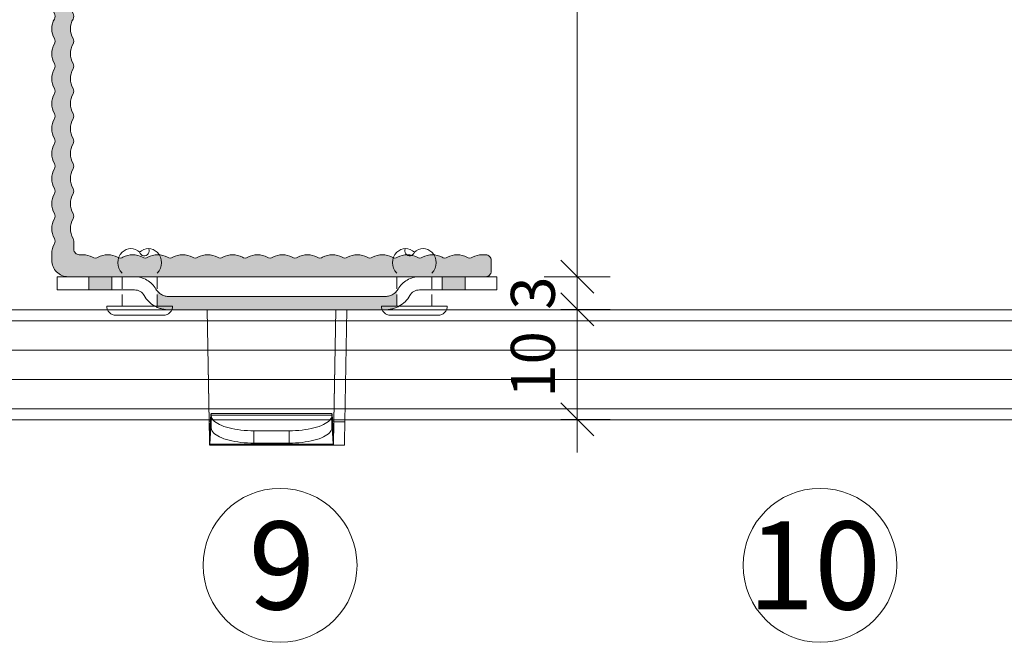
# Model space of a CAD drawing. Units: millimetres. Extents: x 2400 to 6308, y 1557 to 4214.
# Drawn here: x 4187 to 4277, y 2873 to 2930 of the extents above; entities that cross this region are included whole.
import ezdxf

# ---------------------------------------------------------------- set-up
doc = ezdxf.new("R2010")
doc.units = ezdxf.units.MM
doc.linetypes.add('VERDECKT2', pattern=[4.7625, 3.175, -1.5875])
doc.layers.add('70%', color=7, linetype='Continuous', transparency=0.7)
for name, color, linetype, lineweight in [('Bemaßung', 250, 'Continuous', 13), ('Schmale Strichlierte Volllinie_Grau', 252, 'VERDECKT2', 13), ('Schmale Volllinie', 7, 'Continuous', 13), ('Schmale Volllinie_Grau', 252, 'Continuous', 13), ('Text', 7, 'Continuous', 13)]:
    doc.layers.add(name, color=color, linetype=linetype, lineweight=lineweight)
doc.layers.add('Schraffur blau 80 %', color=5, linetype='Continuous', lineweight=13, transparency=0.65)
doc.styles.get("Standard").update_dxf_attribs({"font": 'arial.ttf'})
doc.dimstyles.new('100%', dxfattribs={"dimtxt": 4, "dimasz": 3, "dimexe": 3, "dimexo": 3, "dimgap": 2, "dimtad": 1, "dimdec": 0, "dimzin": 0, "dimdsep": 46, "dimtxsty": 'Standard', "dimblk": 'OBLIQUE', "dimcen": 0.09, "dimdle": 3, "dimclrd": 256, "dimclre": 256, "dimclrt": 256, "dimadec": 0, "dimazin": 0, "dimtfac": 1, "dimtdec": 0, "dimtofl": 0, "dimtmove": 0, "dimatfit": 3, "dimfxl": 3, "dimfxlon": 1, "dimtolj": 1, "dimtzin": 0, "dimlwd": -1, "dimlwe": -1, "dimarcsym": 0})

# ---------------------------------------------------------------- blocks, each defined once
blk = doc.blocks.new('_Oblique')
at = {"color": 0, "linetype": 'ByBlock', "lineweight": -2}
blk.add_line((-0.5, -0.5), (0.5, 0.5), dxfattribs=at)
blk = doc.blocks.new('*D58')
at = {"layer": 'Bemaßung', "transparency": 16777216}
for p, q in [((4237.809, 2903.17), (4237.809, 2974.168)), ((4234.809, 2971.168), (4240.809, 2971.168)), ((4234.809, 2906.17), (4240.809, 2906.17))]:
    blk.add_line(p, q, dxfattribs=at)
at = {"layer": 'Defpoints', "color": 0, "transparency": 16777216}
for p in [(4217.923, 2971.168), (4237.809, 2971.168), (4229.479, 2906.17)]:
    blk.add_point(p, dxfattribs=at)
at = {"layer": 'Bemaßung', "transparency": 16777216, "xscale": 3, "yscale": 3, "zscale": 3}
for p, rotation in [((4237.809, 2971.168), 90), ((4237.809, 2906.17), 270)]:
    blk.add_blockref('_Oblique', p, dxfattribs=dict(at, rotation=rotation))
at = {"layer": 'Bemaßung', "transparency": 16777216, "insert": (4233.767, 2938.669), "char_height": 4, "attachment_point": 5, "rotation": 90}
blk.add_mtext('\\A1;{\\W0.75;ca. 40}', dxfattribs=at)
blk = doc.blocks.new('L-Profil 40x60')
at = {"layer": 'Schraffur blau 80 %'}
blk.add_hatch(color=256, dxfattribs=at).paths.add_polyline_path([(36.179, 1.5, -0.129841), (37.068, 1.265, 0.129841), (37.315, 1.2, 0.129841), (37.562, 1.265, -0.129841), (38.45, 1.5, -0.129841), (39.339, 1.265, 0.129841), (39.586, 1.2, 0.129841), (39.833, 1.265, -0.129841), (40.722, 1.5, -0.129841), (41.611, 1.265, 0.129841), (41.858, 1.2, 0.129841), (42.105, 1.265, -0.129841), (42.994, 1.5, -0.129841), (43.882, 1.265, 0.129841), (44.129, 1.2, 0.129841), (44.376, 1.265, -0.129841), (45.265, 1.5, -0.129841), (46.154, 1.265, 0.129841), (46.401, 1.2, 0.129841), (46.648, 1.265, -0.129841), (47.537, 1.5, -0.129841), (48.426, 1.265, 0.129841), (48.673, 1.2, 0.129841), (48.919, 1.265, -0.129841), (49.808, 1.5, -0.129841), (50.697, 1.265, 0.129841), (50.944, 1.2, 0.129841), (51.191, 1.265, -0.129841), (52.08, 1.5, -0.129841), (52.969, 1.265, 0.129841), (53.216, 1.2, 0.129841), (53.463, 1.265, -0.129841), (54.351, 1.5, -0.129841), (55.24, 1.265, 0.129841), (55.487, 1.2, 0.129841), (55.734, 1.265, -0.129841), (56.623, 1.5, -0.129841), (57.512, 1.265, 0.129841), (57.759, 1.2, 0.129841), (58.006, 1.265, -0.129841), (58.895, 1.5), (59.5, 1.5, -0.414214), (60, 1), (60, 0, -0.414214), (59.5, -0.5), (57.759, -0.5, -0.129841), (57.512, -0.435, 0.129841), (56.623, -0.2, 0.129841), (55.734, -0.435, -0.129841), (55.487, -0.5, -0.129841), (55.24, -0.435, 0.129841), (54.351, -0.2, 0.129841), (53.463, -0.435, -0.129841), (53.216, -0.5, -0.129841), (52.969, -0.435, 0.129841), (52.08, -0.2, 0.129841), (51.191, -0.435, -0.129841), (50.944, -0.5, -0.129841), (50.697, -0.435, 0.129841), (49.808, -0.2, 0.129841), (48.919, -0.435, -0.129841), (48.673, -0.5, -0.129841), (48.426, -0.435, 0.129841), (47.537, -0.2, 0.129841), (46.648, -0.435, -0.129841), (46.401, -0.5, -0.129841), (46.154, -0.435, 0.129841), (45.265, -0.2, 0.129841), (44.376, -0.435, -0.129841), (44.129, -0.5, -0.129841), (43.882, -0.435, 0.129841), (42.994, -0.2, 0.129841), (42.105, -0.435, -0.129841), (41.858, -0.5, -0.129841), (41.611, -0.435, 0.129841), (40.722, -0.2, 0.129841), (39.833, -0.435, -0.129841), (39.586, -0.5, -0.129841), (39.339, -0.435, 0.129841), (38.45, -0.2, 0.129841), (37.562, -0.435, -0.129841), (37.315, -0.5, -0.129841), (37.068, -0.435, 0.129841), (36.179, -0.2, 0.129841), (35.29, -0.435, -0.129841), (35.043, -0.5, -0.129841), (34.796, -0.435, 0.129841), (33.907, -0.2, 0.129841), (33.018, -0.435, -0.129841), (32.772, -0.5, -0.129841), (32.525, -0.435, 0.129841), (31.636, -0.2, 0.129841), (30.747, -0.435, -0.129841), (30.5, -0.5, -0.129841), (30.253, -0.435, 0.129841), (29.364, -0.2, 0.129841), (28.475, -0.435, -0.129841), (28.228, -0.5, -0.129841), (27.982, -0.435, 0.129841), (27.093, -0.2, 0.129841), (26.204, -0.435, -0.129841), (25.957, -0.5, -0.129841), (25.71, -0.435, 0.129841), (24.821, -0.2, 0.129841), (23.932, -0.435, -0.129841), (23.685, -0.5, -0.129841), (23.438, -0.435, 0.129841), (22.55, -0.2, 0.129841), (21.661, -0.435, -0.129841), (21.414, -0.5, -0.129841), (21.167, -0.435, 0.129841), (20.278, -0.2, 0.129841), (19.389, -0.435, -0.129841), (19.142, -0.5, -0.129841), (18.895, -0.435, 0.129841), (18.006, -0.2, 0.129841), (17.118, -0.435, -0.129841), (16.871, -0.5, -0.129841), (16.624, -0.435, 0.129841), (15.735, -0.2, 0.129841), (14.846, -0.435, -0.129841), (14.599, -0.5, -0.129841), (14.352, -0.435, 0.129841), (13.463, -0.2, 0.129841), (12.574, -0.435, -0.129841), (12.327, -0.5, -0.129841), (12.081, -0.435, 0.129841), (11.192, -0.2, 0.129841), (10.303, -0.435, -0.129841), (10.056, -0.5, -0.129841), (9.809, -0.435, 0.129841), (8.92, -0.2, 0.129841), (8.031, -0.435, -0.129841), (7.784, -0.5, -0.129841), (7.537, -0.435, 0.129841), (6.649, -0.2, 0.129841), (5.76, -0.435, -0.129841), (5.513, -0.5, -0.129841), (5.266, -0.435, 0.129841), (4.377, -0.2, 0.129841), (3.488, -0.435, -0.129841), (3.241, -0.5), (2.5, -0.5, 0.414214), (2, -1), (2, -1.327, -0.129841), (1.765, -2.216, 0.129841), (1.7, -2.463, 0.129841), (1.765, -2.71, -0.129841), (2, -3.599, -0.129841), (1.765, -4.488, 0.129841), (1.7, -4.735, 0.129841), (1.765, -4.982, -0.129841), (2, -5.871, -0.129841), (1.765, -6.759, 0.129841), (1.7, -7.006, 0.129841), (1.765, -7.253, -0.129841), (2, -8.142, -0.129841), (1.765, -9.031, 0.129841), (1.7, -9.278, 0.129841), (1.765, -9.525, -0.129841), (2, -10.414, -0.129841), (1.765, -11.303, 0.129841), (1.7, -11.55, 0.129841), (1.765, -11.796, -0.129841), (2, -12.685, -0.129841), (1.765, -13.574, 0.129841), (1.7, -13.821, 0.129841), (1.765, -14.068, -0.129841), (2, -14.957, -0.129841), (1.765, -15.846, 0.129841), (1.7, -16.093, 0.129841), (1.765, -16.34, -0.129841), (2, -17.228, -0.129841), (1.765, -18.117, 0.129841), (1.7, -18.364, 0.129841), (1.765, -18.611, -0.129841), (2, -19.5, -0.129841), (1.765, -20.389, 0.129841), (1.7, -20.636, 0.129841), (1.765, -20.883, -0.129841), (2, -21.772, -0.129841), (1.765, -22.66, 0.129841), (1.7, -22.907, 0.129841), (1.765, -23.154, -0.129841), (2, -24.043, -0.129841), (1.765, -24.932, 0.129841), (1.7, -25.179, 0.129841), (1.765, -25.426, -0.129841), (2, -26.315, -0.129841), (1.765, -27.204, 0.129841), (1.7, -27.45, 0.129841), (1.765, -27.697, -0.129841), (2, -28.586, -0.129841), (1.765, -29.475, 0.129841), (1.7, -29.722, 0.129841), (1.765, -29.969, -0.129841), (2, -30.858, -0.129841), (1.765, -31.747, 0.129841), (1.7, -31.994, 0.129841), (1.765, -32.241, -0.129841), (2, -33.129, -0.129841), (1.765, -34.018, 0.129841), (1.7, -34.265, 0.129841), (1.765, -34.512, -0.129841), (2, -35.401, -0.129841), (1.765, -36.29, 0.129841), (1.7, -36.537, 0.129841), (1.765, -36.784, -0.129841), (2, -37.673), (2, -38, -0.414214), (1.5, -38.5), (0.5, -38.5, -0.414214), (0, -38), (0, 0, -0.414214), (1.5, 1.5), (2.105, 1.5, -0.129841), (2.994, 1.265, 0.129841), (3.241, 1.2, 0.129841), (3.488, 1.265, -0.129841), (4.377, 1.5, -0.129841), (5.266, 1.265, 0.129841), (5.513, 1.2, 0.129841), (5.76, 1.265, -0.129841), (6.649, 1.5, -0.129841), (7.537, 1.265, 0.129841), (7.784, 1.2, 0.129841), (8.031, 1.265, -0.129841), (8.92, 1.5, -0.129841), (9.809, 1.265, 0.129841), (10.056, 1.2, 0.129841), (10.303, 1.265, -0.129841), (11.192, 1.5, -0.129841), (12.081, 1.265, 0.129841), (12.327, 1.2, 0.129841), (12.574, 1.265, -0.129841), (13.463, 1.5, -0.129841), (14.352, 1.265, 0.129841), (14.599, 1.2, 0.129841), (14.846, 1.265, -0.129841), (15.735, 1.5, -0.129841), (16.624, 1.265, 0.129841), (16.871, 1.2, 0.129841), (17.118, 1.265, -0.129841), (18.006, 1.5, -0.129841), (18.895, 1.265, 0.129841), (19.142, 1.2, 0.129841), (19.389, 1.265, -0.129841), (20.278, 1.5, -0.129841), (21.167, 1.265, 0.129841), (21.414, 1.2, 0.129841), (21.661, 1.265, -0.129841), (22.55, 1.5, -0.129841), (23.438, 1.265, 0.129841), (23.685, 1.2, 0.129841), (23.932, 1.265, -0.129841), (24.821, 1.5, -0.129841), (25.71, 1.265, 0.129841), (25.957, 1.2, 0.129841), (26.204, 1.265, -0.129841), (27.093, 1.5, -0.129841), (27.982, 1.265, 0.129841), (28.228, 1.2, 0.129841), (28.475, 1.265, -0.129841), (29.364, 1.5, -0.129841), (30.253, 1.265, 0.129841), (30.5, 1.2, 0.129841), (30.747, 1.265, -0.129841), (31.636, 1.5, -0.129841), (32.525, 1.265, 0.129841), (32.772, 1.2, 0.129841), (33.018, 1.265, -0.129841), (33.907, 1.5, -0.129841), (34.796, 1.265, 0.129841), (35.043, 1.2, 0.129841), (35.29, 1.265, -0.129841)])
at = {"layer": 'Schmale Volllinie'}
blk.add_lwpolyline([(36.179, 1.5, -0.129841), (37.068, 1.265, 0.129841), (37.315, 1.2, 0.129841), (37.562, 1.265, -0.129841), (38.45, 1.5, -0.129841), (39.339, 1.265, 0.129841), (39.586, 1.2, 0.129841), (39.833, 1.265, -0.129841), (40.722, 1.5, -0.129841), (41.611, 1.265, 0.129841), (41.858, 1.2, 0.129841), (42.105, 1.265, -0.129841), (42.994, 1.5, -0.129841), (43.882, 1.265, 0.129841), (44.129, 1.2, 0.129841), (44.376, 1.265, -0.129841), (45.265, 1.5, -0.129841), (46.154, 1.265, 0.129841), (46.401, 1.2, 0.129841), (46.648, 1.265, -0.129841), (47.537, 1.5, -0.129841), (48.426, 1.265, 0.129841), (48.673, 1.2, 0.129841), (48.919, 1.265, -0.129841), (49.808, 1.5, -0.129841), (50.697, 1.265, 0.129841), (50.944, 1.2, 0.129841), (51.191, 1.265, -0.129841), (52.08, 1.5, -0.129841), (52.969, 1.265, 0.129841), (53.216, 1.2, 0.129841), (53.463, 1.265, -0.129841), (54.351, 1.5, -0.129841), (55.24, 1.265, 0.129841), (55.487, 1.2, 0.129841), (55.734, 1.265, -0.129841), (56.623, 1.5, -0.129841), (57.512, 1.265, 0.129841), (57.759, 1.2, 0.129841), (58.006, 1.265, -0.129841), (58.895, 1.5), (59.5, 1.5, -0.414214), (60, 1), (60, 0, -0.414214), (59.5, -0.5), (57.759, -0.5, -0.129841), (57.512, -0.435, 0.129841), (56.623, -0.2, 0.129841), (55.734, -0.435, -0.129841), (55.487, -0.5, -0.129841), (55.24, -0.435, 0.129841), (54.351, -0.2, 0.129841), (53.463, -0.435, -0.129841), (53.216, -0.5, -0.129841), (52.969, -0.435, 0.129841), (52.08, -0.2, 0.129841), (51.191, -0.435, -0.129841), (50.944, -0.5, -0.129841), (50.697, -0.435, 0.129841), (49.808, -0.2, 0.129841), (48.919, -0.435, -0.129841), (48.673, -0.5, -0.129841), (48.426, -0.435, 0.129841), (47.537, -0.2, 0.129841), (46.648, -0.435, -0.129841), (46.401, -0.5, -0.129841), (46.154, -0.435, 0.129841), (45.265, -0.2, 0.129841), (44.376, -0.435, -0.129841), (44.129, -0.5, -0.129841), (43.882, -0.435, 0.129841), (42.994, -0.2, 0.129841), (42.105, -0.435, -0.129841), (41.858, -0.5, -0.129841), (41.611, -0.435, 0.129841), (40.722, -0.2, 0.129841), (39.833, -0.435, -0.129841), (39.586, -0.5, -0.129841), (39.339, -0.435, 0.129841), (38.45, -0.2, 0.129841), (37.562, -0.435, -0.129841), (37.315, -0.5, -0.129841), (37.068, -0.435, 0.129841), (36.179, -0.2, 0.129841), (35.29, -0.435, -0.129841), (35.043, -0.5, -0.129841), (34.796, -0.435, 0.129841), (33.907, -0.2, 0.129841), (33.018, -0.435, -0.129841), (32.772, -0.5, -0.129841), (32.525, -0.435, 0.129841), (31.636, -0.2, 0.129841), (30.747, -0.435, -0.129841), (30.5, -0.5, -0.129841), (30.253, -0.435, 0.129841), (29.364, -0.2, 0.129841), (28.475, -0.435, -0.129841), (28.228, -0.5, -0.129841), (27.982, -0.435, 0.129841), (27.093, -0.2, 0.129841), (26.204, -0.435, -0.129841), (25.957, -0.5, -0.129841), (25.71, -0.435, 0.129841), (24.821, -0.2, 0.129841), (23.932, -0.435, -0.129841), (23.685, -0.5, -0.129841), (23.438, -0.435, 0.129841), (22.55, -0.2, 0.129841), (21.661, -0.435, -0.129841), (21.414, -0.5, -0.129841), (21.167, -0.435, 0.129841), (20.278, -0.2, 0.129841), (19.389, -0.435, -0.129841), (19.142, -0.5, -0.129841), (18.895, -0.435, 0.129841), (18.006, -0.2, 0.129841), (17.118, -0.435, -0.129841), (16.871, -0.5, -0.129841), (16.624, -0.435, 0.129841), (15.735, -0.2, 0.129841), (14.846, -0.435, -0.129841), (14.599, -0.5, -0.129841), (14.352, -0.435, 0.129841), (13.463, -0.2, 0.129841), (12.574, -0.435, -0.129841), (12.327, -0.5, -0.129841), (12.081, -0.435, 0.129841), (11.192, -0.2, 0.129841), (10.303, -0.435, -0.129841), (10.056, -0.5, -0.129841), (9.809, -0.435, 0.129841), (8.92, -0.2, 0.129841), (8.031, -0.435, -0.129841), (7.784, -0.5, -0.129841), (7.537, -0.435, 0.129841), (6.649, -0.2, 0.129841), (5.76, -0.435, -0.129841), (5.513, -0.5, -0.129841), (5.266, -0.435, 0.129841), (4.377, -0.2, 0.129841), (3.488, -0.435, -0.129841), (3.241, -0.5), (2.5, -0.5, 0.414214), (2, -1), (2, -1.327, -0.129841), (1.765, -2.216, 0.129841), (1.7, -2.463, 0.129841), (1.765, -2.71, -0.129841), (2, -3.599, -0.129841), (1.765, -4.488, 0.129841), (1.7, -4.735, 0.129841), (1.765, -4.982, -0.129841), (2, -5.871, -0.129841), (1.765, -6.759, 0.129841), (1.7, -7.006, 0.129841), (1.765, -7.253, -0.129841), (2, -8.142, -0.129841), (1.765, -9.031, 0.129841), (1.7, -9.278, 0.129841), (1.765, -9.525, -0.129841), (2, -10.414, -0.129841), (1.765, -11.303, 0.129841), (1.7, -11.55, 0.129841), (1.765, -11.796, -0.129841), (2, -12.685, -0.129841), (1.765, -13.574, 0.129841), (1.7, -13.821, 0.129841), (1.765, -14.068, -0.129841), (2, -14.957, -0.129841), (1.765, -15.846, 0.129841), (1.7, -16.093, 0.129841), (1.765, -16.34, -0.129841), (2, -17.228, -0.129841), (1.765, -18.117, 0.129841), (1.7, -18.364, 0.129841), (1.765, -18.611, -0.129841), (2, -19.5, -0.129841), (1.765, -20.389, 0.129841), (1.7, -20.636, 0.129841), (1.765, -20.883, -0.129841), (2, -21.772, -0.129841), (1.765, -22.66, 0.129841), (1.7, -22.907, 0.129841), (1.765, -23.154, -0.129841), (2, -24.043, -0.129841), (1.765, -24.932, 0.129841), (1.7, -25.179, 0.129841), (1.765, -25.426, -0.129841), (2, -26.315, -0.129841), (1.765, -27.204, 0.129841), (1.7, -27.45, 0.129841), (1.765, -27.697, -0.129841), (2, -28.586, -0.129841), (1.765, -29.475, 0.129841), (1.7, -29.722, 0.129841), (1.765, -29.969, -0.129841), (2, -30.858, -0.129841), (1.765, -31.747, 0.129841), (1.7, -31.994, 0.129841), (1.765, -32.241, -0.129841), (2, -33.129, -0.129841), (1.765, -34.018, 0.129841), (1.7, -34.265, 0.129841), (1.765, -34.512, -0.129841), (2, -35.401, -0.129841), (1.765, -36.29, 0.129841), (1.7, -36.537, 0.129841), (1.765, -36.784, -0.129841), (2, -37.673), (2, -38, -0.414214), (1.5, -38.5), (0.5, -38.5, -0.414214), (0, -38), (0, 0, -0.414214), (1.5, 1.5), (2.105, 1.5, -0.129841), (2.994, 1.265, 0.129841), (3.241, 1.2, 0.129841), (3.488, 1.265, -0.129841), (4.377, 1.5, -0.129841), (5.266, 1.265, 0.129841), (5.513, 1.2, 0.129841), (5.76, 1.265, -0.129841), (6.649, 1.5, -0.129841), (7.537, 1.265, 0.129841), (7.784, 1.2, 0.129841), (8.031, 1.265, -0.129841), (8.92, 1.5, -0.129841), (9.809, 1.265, 0.129841), (10.056, 1.2, 0.129841), (10.303, 1.265, -0.129841), (11.192, 1.5, -0.129841), (12.081, 1.265, 0.129841), (12.327, 1.2, 0.129841), (12.574, 1.265, -0.129841), (13.463, 1.5, -0.129841), (14.352, 1.265, 0.129841), (14.599, 1.2, 0.129841), (14.846, 1.265, -0.129841), (15.735, 1.5, -0.129841), (16.624, 1.265, 0.129841), (16.871, 1.2, 0.129841), (17.118, 1.265, -0.129841), (18.006, 1.5, -0.129841), (18.895, 1.265, 0.129841), (19.142, 1.2, 0.129841), (19.389, 1.265, -0.129841), (20.278, 1.5, -0.129841), (21.167, 1.265, 0.129841), (21.414, 1.2, 0.129841), (21.661, 1.265, -0.129841), (22.55, 1.5, -0.129841), (23.438, 1.265, 0.129841), (23.685, 1.2, 0.129841), (23.932, 1.265, -0.129841), (24.821, 1.5, -0.129841), (25.71, 1.265, 0.129841), (25.957, 1.2, 0.129841), (26.204, 1.265, -0.129841), (27.093, 1.5, -0.129841), (27.982, 1.265, 0.129841), (28.228, 1.2, 0.129841), (28.475, 1.265, -0.129841), (29.364, 1.5, -0.129841), (30.253, 1.265, 0.129841), (30.5, 1.2, 0.129841), (30.747, 1.265, -0.129841), (31.636, 1.5, -0.129841), (32.525, 1.265, 0.129841), (32.772, 1.2, 0.129841), (33.018, 1.265, -0.129841), (33.907, 1.5, -0.129841), (34.796, 1.265, 0.129841), (35.043, 1.2, 0.129841), (35.29, 1.265, -0.129841), (36.179, 1.5, -0.129841)], format="xyb", close=True, dxfattribs=at)
blk = doc.blocks.new('Niete clamps')
at = {"layer": 'Schmale Strichlierte Volllinie_Grau', "ltscale": 0.33}
for p, q in [((-1.6, 0), (-1.6, 3)), ((1.6, 0), (1.6, 3))]:
    blk.add_line(p, q, dxfattribs=at)
at = {"layer": 'Schmale Volllinie_Grau'}
for p, q in [((-3, 0), (0, 0)), ((3, 0), (0, 0)), ((-2.165, -0.835), (0, -0.835)), ((2.165, -0.835), (0, -0.835))]:
    blk.add_line(p, q, dxfattribs=at)
for centre, radius, start, end in [((-0.651, 3.949), 1.342, 135, 225), ((-0.8, 4.085), 1.141, 45.46065, 134.53935), ((0.425, 5.011), 0.44, 194.93496, 29.14374), ((0.8, 4.085), 1.141, 45.46065, 134.53935), ((0.651, 3.949), 1.342, 315, 45), ((-2.165, 0), 0.835, 180, 270), ((2.165, 0), 0.835, 270, 0)]:
    blk.add_arc(centre, radius, start, end, dxfattribs=at)
blk = doc.blocks.new('clamps-stainless steel_schmal')
at = {"layer": '70%'}
h = blk.add_hatch(color=256, dxfattribs=at)
h.dxf.hatch_style = 1
h.paths.add_polyline_path([(-15.041, 0), (-17.113, 0), (-17.113, -1.2), (-15.041, -1.2)])
edge = h.paths.add_edge_path()
edge.add_spline(control_points=[(10.9, -1.3), (10.789, -1.437), (10.649, -1.552), (10.387, -1.691), (10.271, -1.734), (10.031, -1.789), (9.915, -1.8), (9.797, -1.8)], knot_values=[0.139792, 0.139792, 0.139792, 0.139792, 0.5, 0.5, 0.75, 0.75, 1, 1, 1, 1], degree=3, periodic=0)
edge.add_line((9.797, -1.8), (-9.797, -1.8))
edge.add_spline(control_points=[(-9.797, -1.8), (-9.921, -1.8), (-10.048, -1.786), (-10.283, -1.73), (-10.396, -1.688), (-10.609, -1.572), (-10.707, -1.501), (-10.831, -1.381), (-10.867, -1.342), (-10.9, -1.301)], knot_values=[0, 0, 0, 0, 0.25, 0.25, 0.5, 0.5, 0.75, 0.75, 0.858621, 0.858621, 0.858621, 0.858621], degree=3, periodic=0)
edge.add_line((-10.9, -1.301), (-10.9, -2.781))
edge.add_spline(control_points=[(-10.9, -2.781), (-10.871, -2.793), (-10.842, -2.805), (-10.706, -2.858), (-10.592, -2.894), (-10.253, -2.977), (-10.026, -3), (-9.797, -3)], knot_values=[0, 0, 0, 0, 0.034069, 0.034069, 0.159069, 0.159069, 0.409069, 0.409069, 0.409069, 0.409069], degree=3, periodic=0)
edge.add_line((-9.797, -3), (9.797, -3))
edge.add_spline(control_points=[(9.797, -3), (10.021, -3), (10.243, -2.977), (10.568, -2.901), (10.673, -2.87), (10.822, -2.813), (10.861, -2.797), (10.9, -2.781)], knot_values=[0.57994, 0.57994, 0.57994, 0.57994, 0.82994, 0.82994, 0.95494, 0.95494, 1, 1, 1, 1], degree=3, periodic=0)
edge.add_line((10.9, -2.781), (10.9, -1.3))
h.paths.add_polyline_path([(17.113, 0), (15.041, 0), (15.041, -1.2), (17.113, -1.2)])
at = {"layer": 'Schmale Volllinie_Grau'}
for p, q in [((-20, -1.2), (-20, 0)), ((-17.113, 0), (-20, 0)), ((-17.113, -1.2), (-17.113, 0)), ((-12.969, 0), (-17.113, 0)), ((-15.041, 0), (-15.041, -1.2)), ((-9, 0), (-12.969, 0)), ((9, 0), (-9, 0)), ((12.969, 0), (9, 0)), ((17.113, 0), (12.969, 0)), ((15.041, 0), (15.041, -1.2)), ((17.113, -1.2), (17.113, 0)), ((20, 0), (17.113, 0)), ((20, -1.2), (20, 0)), ((-17.113, -1.2), (-20, -1.2)), ((-12.969, -1.2), (-17.113, -1.2)), ((17.113, -1.2), (12.969, -1.2)), ((20, -1.2), (17.113, -1.2)), ((9.797, -1.8), (-9.797, -1.8)), ((9.797, -3), (-9.797, -3)), ((-6.169, -13.184), (-6.347, -3)), ((-6.169, -13.142), (-6.346, -3)), ((5.169, -13.142), (5.346, -3)), ((5.169, -13.184), (5.347, -3)), ((6.169, -13.184), (6.347, -3)), ((-6.011, -12.508), (-6.125, -14.078)), ((5.014, -12.443), (-6.014, -12.443)), ((-6.011, -12.508), (-6.011, -13.673)), ((5.011, -12.508), (5.011, -13.673)), ((5.011, -12.508), (5.125, -14.078)), ((-6.169, -13.184), (-6.169, -13.142)), ((-6.169, -13.142), (-6.057, -13.142)), ((-5.994, -12.636), (-5.996, -12.589)), ((-5.996, -12.589), (-5.996, -13.709)), ((4.996, -12.589), (-5.996, -12.589)), ((-5.994, -13.756), (-5.994, -12.636)), ((4.994, -12.636), (4.996, -12.589)), ((4.994, -13.756), (4.994, -12.636)), ((4.996, -12.589), (4.996, -13.709)), ((5.057, -13.142), (5.169, -13.142)), ((5.169, -13.184), (5.169, -13.142)), ((5.169, -13.184), (6.169, -13.184)), ((-6.011, -13.673), (-6.125, -15.242)), ((-6.125, -15.242), (-6.125, -14.078)), ((-5.999, -13.673), (-6.011, -13.673)), ((-5.994, -13.756), (-5.996, -13.709)), ((1.094, -14.009), (-2.094, -14.009)), ((-2.094, -15.129), (-2.094, -14.009)), ((1.094, -15.129), (1.094, -14.009)), ((4.994, -13.756), (4.996, -13.709)), ((5.011, -13.673), (4.999, -13.673)), ((5.011, -13.673), (5.125, -15.242)), ((5.125, -15.242), (5.125, -14.078)), ((1.094, -15.129), (-2.094, -15.129)), ((-6.131, -15.308), (5.131, -15.308)), ((-6.125, -15.242), (5.125, -15.242)), ((5.131, -15.308), (6.131, -15.308))]:
    blk.add_line(p, q, dxfattribs=at)
at = {"layer": 'Schmale Volllinie_Grau', "flags": 128}
for points in [[(-2.094, -14.009), (-2.397, -14.005), (-2.698, -13.992), (-2.995, -13.971), (-3.287, -13.942), (-3.571, -13.905), (-3.847, -13.86), (-4.112, -13.808), (-4.365, -13.748), (-4.604, -13.681), (-4.828, -13.608), (-5.036, -13.529), (-5.225, -13.445), (-5.396, -13.355), (-5.547, -13.261), (-5.678, -13.163), (-5.786, -13.062), (-5.873, -12.958), (-5.936, -12.852), (-5.977, -12.744), (-5.994, -12.636)], [(1.094, -14.009), (1.397, -14.005), (1.698, -13.992), (1.995, -13.971), (2.287, -13.942), (2.571, -13.905), (2.847, -13.86), (3.112, -13.808), (3.365, -13.748), (3.604, -13.681), (3.828, -13.608), (4.036, -13.529), (4.225, -13.445), (4.396, -13.355), (4.547, -13.261), (4.678, -13.163), (4.786, -13.062), (4.873, -12.958), (4.936, -12.852), (4.977, -12.744), (4.994, -12.636)], [(-2.094, -15.129), (-2.397, -15.125), (-2.698, -15.113), (-2.995, -15.092), (-3.287, -15.063), (-3.571, -15.025), (-3.847, -14.98), (-4.112, -14.928), (-4.365, -14.868), (-4.604, -14.802), (-4.828, -14.729), (-5.036, -14.65), (-5.225, -14.565), (-5.396, -14.476), (-5.547, -14.381), (-5.678, -14.283), (-5.786, -14.182), (-5.873, -14.078), (-5.936, -13.972), (-5.977, -13.865), (-5.994, -13.756)], [(1.094, -15.129), (1.397, -15.125), (1.698, -15.113), (1.995, -15.092), (2.287, -15.063), (2.571, -15.025), (2.847, -14.98), (3.112, -14.928), (3.365, -14.868), (3.604, -14.802), (3.828, -14.729), (4.036, -14.65), (4.225, -14.565), (4.396, -14.476), (4.547, -14.381), (4.678, -14.283), (4.786, -14.182), (4.873, -14.078), (4.936, -13.972), (4.977, -13.865), (4.994, -13.756)]]:
    blk.add_lwpolyline(points, dxfattribs=at)
at = {"layer": 'Schmale Volllinie_Grau'}
for points, knots in [([(-12.969, 0), (-12.772, 0), (-12.574, -0.026), (-12.196, -0.128), (-12.011, -0.205), (-11.672, -0.402), (-11.514, -0.522), (-11.235, -0.802), (-11.114, -0.961), (-11.016, -1.131)], [0, 0, 0, 0, 0.25, 0.25, 0.5, 0.5, 0.75, 0.75, 1, 1, 1, 1]), ([(11.016, -1.131), (11.114, -0.96), (11.233, -0.804), (11.513, -0.523), (11.67, -0.403), (12.01, -0.205), (12.196, -0.128), (12.579, -0.025), (12.773, 0), (12.969, 0)], [0, 0, 0, 0, 0.25, 0.25, 0.5, 0.5, 0.75, 0.75, 1, 1, 1, 1]), ([(-12.969, -1.2), (-12.88, -1.2), (-12.79, -1.212), (-12.618, -1.258), (-12.536, -1.292), (-12.303, -1.428), (-12.173, -1.558), (-12.086, -1.714)], [0, 0, 0, 0, 0.25, 0.25, 0.5, 0.5, 1, 1, 1, 1]), ([(-9.797, -3), (-10.026, -3), (-10.253, -2.977), (-10.592, -2.894), (-10.706, -2.858), (-10.92, -2.774), (-11.024, -2.726), (-11.322, -2.56), (-11.509, -2.42), (-11.833, -2.098), (-11.973, -1.915), (-12.086, -1.714)], [0, 0, 0, 0, 0.25, 0.25, 0.375, 0.375, 0.5, 0.5, 0.75, 0.75, 1, 1, 1, 1]), ([(-9.797, -1.8), (-9.921, -1.8), (-10.048, -1.786), (-10.283, -1.73), (-10.396, -1.688), (-10.609, -1.572), (-10.707, -1.501), (-10.88, -1.333), (-10.956, -1.236), (-11.016, -1.131)], [0, 0, 0, 0, 0.25, 0.25, 0.5, 0.5, 0.75, 0.75, 1, 1, 1, 1]), ([(11.016, -1.131), (10.895, -1.343), (10.71, -1.52), (10.387, -1.691), (10.271, -1.734), (10.031, -1.789), (9.915, -1.8), (9.797, -1.8)], [0, 0, 0, 0, 0.5, 0.5, 0.75, 0.75, 1, 1, 1, 1]), ([(12.086, -1.714), (11.972, -1.916), (11.828, -2.105), (11.496, -2.431), (11.308, -2.57), (10.999, -2.738), (10.892, -2.787), (10.673, -2.87), (10.568, -2.901), (10.243, -2.977), (10.021, -3), (9.797, -3)], [0, 0, 0, 0, 0.25, 0.25, 0.5, 0.5, 0.625, 0.625, 0.75, 0.75, 1, 1, 1, 1]), ([(12.086, -1.714), (12.174, -1.558), (12.303, -1.427), (12.613, -1.247), (12.791, -1.2), (12.969, -1.2)], [0, 0, 0, 0, 0.5, 0.5, 1, 1, 1, 1]), ([(-6.005, -12.449), (-6.005, -12.448), (-6.003, -12.442), (-6, -12.484), (-5.997, -12.554), (-5.996, -12.589)], [0, 0, 0, 0, 0.166634, 0.583317, 1, 1, 1, 1]), ([(4.996, -12.589), (4.997, -12.554), (5, -12.484), (5.003, -12.442), (5.005, -12.448), (5.005, -12.449)], [0, 0, 0, 0, 0.416683, 0.833366, 1, 1, 1, 1]), ([(-6.169, -13.142), (-6.164, -13.365), (-6.158, -13.584), (-6.147, -13.924), (-6.141, -14.043), (-6.136, -14.087)], [0, 0, 0, 0, 0.5, 0.5, 1, 1, 1, 1]), ([(-6.169, -13.184), (-6.165, -13.511), (-6.162, -13.834), (-6.154, -14.413), (-6.151, -14.668), (-6.143, -15.061), (-6.139, -15.198), (-6.135, -15.28), (-6.134, -15.291), (-6.133, -15.299)], [0, 0, 0, 0, 0.25, 0.25, 0.5, 0.5, 0.75, 0.75, 0.8125, 0.8125, 0.8125, 0.8125]), ([(5.133, -15.299), (5.134, -15.291), (5.135, -15.28), (5.139, -15.198), (5.143, -15.061), (5.151, -14.668), (5.154, -14.413), (5.162, -13.834), (5.165, -13.511), (5.169, -13.184)], [0.1875, 0.1875, 0.1875, 0.1875, 0.25, 0.25, 0.5, 0.5, 0.75, 0.75, 1, 1, 1, 1]), ([(5.136, -14.087), (5.141, -14.043), (5.147, -13.924), (5.158, -13.584), (5.164, -13.365), (5.169, -13.142)], [0, 0, 0, 0, 0.5, 0.5, 1, 1, 1, 1]), ([(6.169, -13.184), (6.168, -13.266), (6.166, -13.429), (6.164, -13.669), (6.161, -13.902), (6.158, -14.126), (6.155, -14.336), (6.152, -14.532), (6.15, -14.71), (6.147, -14.868), (6.144, -15.005), (6.141, -15.118), (6.139, -15.206), (6.136, -15.267), (6.133, -15.303), (6.131, -15.305), (6.131, -15.305)], [0, 0, 0, 0, 0.072443, 0.144885, 0.217328, 0.289771, 0.362213, 0.434656, 0.507099, 0.579541, 0.651984, 0.724427, 0.796869, 0.869312, 0.941755, 1, 1, 1, 1]), ([(-6.131, -14.105), (-6.131, -14.106), (-6.129, -14.114), (-6.126, -14.095), (-6.125, -14.078)], [0, 0, 0, 0, 0.089042, 1, 1, 1, 1]), ([(-6.005, -13.646), (-6.005, -13.645), (-6.003, -13.643), (-6, -13.662), (-5.997, -13.693), (-5.996, -13.709)], [0, 0, 0, 0, 0.166635, 0.583316, 1, 1, 1, 1]), ([(4.996, -13.709), (4.997, -13.693), (5, -13.662), (5.003, -13.643), (5.005, -13.645), (5.005, -13.646)], [0, 0, 0, 0, 0.4166838, 0.8333646, 1, 1, 1, 1]), ([(5.125, -14.078), (5.126, -14.095), (5.129, -14.114), (5.131, -14.106), (5.131, -14.105)], [0, 0, 0, 0, 0.910958, 1, 1, 1, 1]), ([(-6.131, -15.305), (-6.131, -15.306), (-6.129, -15.31), (-6.127, -15.292), (-6.126, -15.259), (-6.125, -15.242)], [0, 0, 0, 0, 0.089244, 0.544623, 1, 1, 1, 1]), ([(5.125, -15.242), (5.126, -15.259), (5.127, -15.292), (5.129, -15.31), (5.131, -15.306), (5.131, -15.305)], [0, 0, 0, 0, 0.455377, 0.910756, 1, 1, 1, 1])]:
    blk.add_open_spline(points, degree=3, knots=knots, dxfattribs=at)
for points in [[(-6.011, -13.673), (-6.01, -13.66), (-6.009, -13.652), (-6.008, -13.647)], [(5.008, -13.647), (5.009, -13.652), (5.01, -13.66), (5.011, -13.673)]]:
    blk.add_open_spline(points, degree=3, dxfattribs=at)
at = {"layer": 'Schmale Volllinie'}
blk.add_blockref('Niete clamps', (-12.5, -2.672), dxfattribs=at)
at = {"layer": 'Schmale Volllinie', "xscale": -1}
blk.add_blockref('Niete clamps', (12.5, -2.672), dxfattribs=at)
blk = doc.blocks.new('*D124')
at = {"layer": 'Bemaßung', "transparency": 16777216}
for p, q in [((4237.809, 2906.17), (4237.809, 2909.17)), ((4236.309, 2906.17), (4240.809, 2906.17)), ((4236.309, 2903.192), (4240.809, 2903.192)), ((4237.809, 2903.192), (4237.809, 2900.192))]:
    blk.add_line(p, q, dxfattribs=at)
at = {"layer": 'Defpoints', "color": 0, "transparency": 16777216}
for p in [(4229.479, 2906.17), (4229.479, 2903.192), (4237.809, 2903.192)]:
    blk.add_point(p, dxfattribs=at)
at = {"layer": 'Bemaßung', "transparency": 16777216, "xscale": 3, "yscale": 3, "zscale": 3}
for p, rotation in [((4237.809, 2906.17), 270), ((4237.809, 2903.192), 90)]:
    blk.add_blockref('_Oblique', p, dxfattribs=dict(at, rotation=rotation))
at = {"layer": 'Bemaßung', "transparency": 16777216, "insert": (4233.766, 2904.681), "char_height": 4, "attachment_point": 5, "rotation": 90}
blk.add_mtext('\\A1;3', dxfattribs=at)
blk = doc.blocks.new('*D132')
at = {"layer": 'Bemaßung', "transparency": 16777216}
for p, q in [((4237.809, 2906.192), (4237.809, 2890.192)), ((4236.309, 2903.192), (4240.809, 2903.192)), ((4236.309, 2893.192), (4240.809, 2893.192))]:
    blk.add_line(p, q, dxfattribs=at)
at = {"layer": 'Defpoints', "color": 0, "transparency": 16777216}
for p in [(4229.479, 2903.192), (4229.479, 2893.192), (4237.809, 2893.192)]:
    blk.add_point(p, dxfattribs=at)
at = {"layer": 'Bemaßung', "transparency": 16777216, "xscale": 3, "yscale": 3, "zscale": 3}
for p, rotation in [((4237.809, 2903.192), 90), ((4237.809, 2893.192), 270)]:
    blk.add_blockref('_Oblique', p, dxfattribs=dict(at, rotation=rotation))
at = {"layer": 'Bemaßung', "transparency": 16777216, "insert": (4233.767, 2898.192), "char_height": 4, "attachment_point": 5, "rotation": 90}
blk.add_mtext('\\A1;10', dxfattribs=at)

msp = doc.modelspace()

# ---------------------------------------------------------------- linework, layer by layer
at = {"layer": 'Schmale Volllinie'}
for centre in [(4210.762, 2879.924), (4259.908, 2879.924)]:
    msp.add_circle(centre, 7, dxfattribs=at)
at = {"layer": 'Schmale Volllinie_Grau'}
for p, q in [((4367.539, 2903.17), (4064.909, 2903.17)), ((4367.539, 2902.17), (4064.909, 2902.17)), ((4367.539, 2899.503), (4064.909, 2899.503)), ((4367.539, 2896.837), (4064.909, 2896.837)), ((4367.539, 2894.17), (4064.909, 2894.17)), ((4064.909, 2893.17), (4367.539, 2893.17))]:
    msp.add_line(p, q, dxfattribs=at)

# ---------------------------------------------------------------- block references
at = {"rotation": 90}
msp.add_blockref('L-Profil 40x60', (4191.479, 2906.17), dxfattribs=at)
msp.add_blockref('clamps-stainless steel_schmal', (4210.479, 2906.17))

# ---------------------------------------------------------------- texts
at = {"layer": 'Text'}
for s, p in [('9', (4207.89, 2875.911)), ('10', (4253.326, 2875.911))]:
    msp.add_text(s, height=8, dxfattribs=at).set_placement(p)

# ---------------------------------------------------------------- dimensions: what is measured, and where the dimension line sits
at = {"layer": 'Bemaßung'}
dim = msp.add_linear_dim(base=(4237.809, 2971.168), p1=(4229.479, 2906.17), p2=(4217.923, 2971.168), angle=90, text='{\\W0.75;ca. 40}', dimstyle='100%', dxfattribs=at)
dim.commit()
dim.dimension.update_dxf_attribs({"geometry": '*D58', "text_midpoint": (4233.767, 2938.669)})
dim = msp.add_linear_dim(base=(4237.809, 2903.192), p1=(4229.479, 2906.17), p2=(4229.479, 2903.192), angle=90, dimstyle='100%', override={"dimfxl": 1.5}, dxfattribs=at)
dim.commit()
dim.dimension.update_dxf_attribs({"geometry": '*D124', "text_midpoint": (4237.809, 2904.681), "dimtype": 160})
dim = msp.add_linear_dim(base=(4237.809, 2893.192), p1=(4229.479, 2903.192), p2=(4229.479, 2893.192), angle=90, dimstyle='100%', override={"dimfxl": 1.5}, dxfattribs=at)
dim.commit()
dim.dimension.update_dxf_attribs({"geometry": '*D132', "text_midpoint": (4233.767, 2898.192)})

doc.saveas('drawing.dxf')
